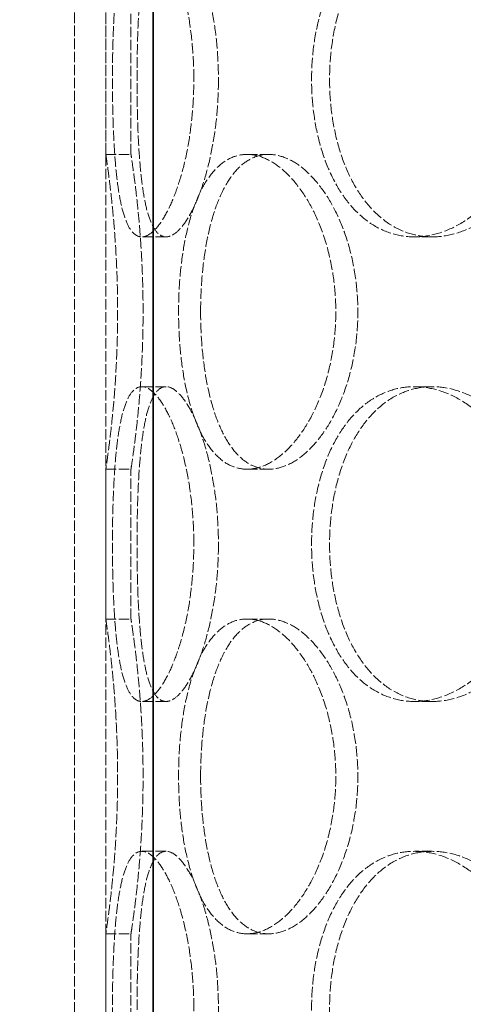
# Model space of a CAD drawing. Units: millimetres. Extents: x -20 to 6921, y -26076 to 3215.
# Drawn here: x 1194 to 1264, y -23410 to -23254 of the extents above; entities that cross this region are included whole.
import ezdxf

# ---------------------------------------------------------------- set-up
doc = ezdxf.new("R2010")
doc.units = ezdxf.units.MM
doc.header["$LTSCALE"] = 10
doc.linetypes.add('DASHED', pattern=[0.2068, 0.1655, -0.0413])
doc.layers.add('Dimension (ISO)', color=5, linetype='Continuous', lineweight=9, true_color=0x0000ff)
doc.layers.add('Hidden (ISO)', color=1, linetype='DASHED', lineweight=18, true_color=0xff0000)
doc.layers.add('Visible (ISO)', color=7, linetype='Continuous', lineweight=35)
doc.styles.add('Note Text (ISO)', font='tahoma.ttf')
doc.dimstyles.new('Default (ISO)', dxfattribs={"dimscale": 10, "dimtxt": 3.5, "dimasz": 2.5, "dimexe": 3.175, "dimexo": 0, "dimgap": 0.762, "dimtad": 1, "dimdec": 1, "dimrnd": 1e-08, "dimtxsty": 'Note Text (ISO)', "dimcen": 0.09, "dimdle": 10, "dimclrd": 256, "dimclre": 256, "dimclrt": 256, "dimadec": 1, "dimazin": 2, "dimtfac": 1.001486, "dimtmove": 0, "dimatfit": 3, "dimfxl": 1, "dimtolj": 1, "dimtzin": 0, "dimlwd": -1, "dimlwe": -1, "dimarcsym": 0})

# ---------------------------------------------------------------- blocks, each defined once
blk = doc.blocks.new('*D256')
at = {"layer": 'Defpoints', "color": 0, "transparency": 16777216}
for p in [(1155.71, -22684.38), (1025.35, -24452.38), (1214.71, -24452.38)]:
    blk.add_point(p, dxfattribs=at)
at = {"layer": 'Dimension (ISO)', "transparency": 16777216}
for p, q in [((1155.71, -22684.38), (993.6, -22684.38)), ((1025.35, -22709.38), (1025.35, -24427.38))]:
    blk.add_line(p, q, dxfattribs=at)
for points in [[(1021.19, -22709.38), (1029.52, -22709.38), (1025.35, -22684.38)], [(1021.19, -24427.38), (1029.52, -24427.38), (1025.35, -24452.38)]]:
    blk.add_solid(points, dxfattribs=at)
at = {"layer": 'Dimension (ISO)', "transparency": 16777216, "insert": (981.14, -23617.41), "char_height": 35, "attachment_point": 1, "rotation": 90, "style": 'Note Text (ISO)'}
blk.add_mtext('\\A1;1768', dxfattribs=at)

msp = doc.modelspace()

# ---------------------------------------------------------------- linework, layer by layer
at = {"layer": 'Hidden (ISO)'}
for p, q in [((1202.215, -23566.379), (1202.215, -22966.379)), ((1207.215, -23566.379), (1207.215, -22966.379)), ((1207.215, -23274.979), (1207.215, -23251.179)), ((1211.215, -23274.979), (1211.215, -23251.179)), ((1207.215, -23274.979), (1211.215, -23274.979)), ((1229.655, -23274.979), (1233.12, -23274.979)), ((1216.786, -23288.079), (1212.922, -23288.079)), ((1259.103, -23288.079), (1256.274, -23288.079)), ((1216.786, -23311.879), (1212.922, -23311.879)), ((1259.103, -23311.879), (1256.274, -23311.879)), ((1207.215, -23324.979), (1211.215, -23324.979)), ((1207.215, -23348.779), (1207.215, -23324.979)), ((1211.215, -23348.779), (1211.215, -23324.979)), ((1229.655, -23324.979), (1233.12, -23324.979)), ((1207.215, -23348.779), (1211.215, -23348.779)), ((1229.655, -23348.779), (1233.12, -23348.779)), ((1216.786, -23361.879), (1212.922, -23361.879)), ((1259.103, -23361.879), (1256.274, -23361.879)), ((1216.786, -23385.679), (1212.922, -23385.679)), ((1259.103, -23385.679), (1256.274, -23385.679)), ((1207.215, -23398.779), (1211.215, -23398.779)), ((1207.215, -23422.579), (1207.215, -23398.779)), ((1211.215, -23422.579), (1211.215, -23398.779)), ((1229.655, -23398.779), (1233.12, -23398.779))]:
    msp.add_line(p, q, dxfattribs=at)
for points, knots in [([(1221.205, -23263.079), (1221.205, -23264.651), (1221.144, -23266.276), (1220.889, -23269.507), (1220.696, -23271.113), (1220.194, -23274.192), (1219.885, -23275.668), (1219.189, -23278.396), (1218.802, -23279.648), (1218.001, -23281.865), (1217.559, -23282.906), (1216.633, -23284.741), (1216.148, -23285.535), (1215.181, -23286.812), (1214.698, -23287.295), (1213.772, -23287.929), (1213.329, -23288.079), (1212.515, -23288.079), (1212.117, -23287.929), (1211.37, -23287.295), (1211.022, -23286.812), (1210.396, -23285.535), (1210.116, -23284.741), (1209.63, -23282.906), (1209.424, -23281.865), (1209.077, -23279.648), (1208.926, -23278.396), (1208.672, -23275.668), (1208.57, -23274.192), (1208.411, -23271.113), (1208.354, -23269.507), (1208.281, -23266.276), (1208.264, -23264.651), (1208.264, -23261.507), (1208.281, -23259.882), (1208.354, -23256.651), (1208.411, -23255.045), (1208.57, -23251.966), (1208.672, -23250.491), (1208.926, -23247.762), (1209.077, -23246.51), (1209.424, -23244.293), (1209.63, -23243.252), (1210.116, -23241.417), (1210.396, -23240.623), (1211.022, -23239.347), (1211.37, -23238.864), (1212.117, -23238.23), (1212.515, -23238.079), (1213.329, -23238.079), (1213.772, -23238.23), (1214.698, -23238.864), (1215.181, -23239.347), (1216.148, -23240.623), (1216.633, -23241.417), (1217.559, -23243.252), (1218.001, -23244.293), (1218.802, -23246.51), (1219.189, -23247.762), (1219.885, -23250.491), (1220.194, -23251.966), (1220.696, -23255.045), (1220.889, -23256.651), (1221.144, -23259.882), (1221.205, -23261.507), (1221.205, -23263.079)], [0, 0, 0, 0, 0.4716201, 0.4716201, 0.9432402, 0.9432402, 1.4148603, 1.4148603, 1.8864804, 1.8864804, 2.3580924, 2.3580924, 2.8297045, 2.8297045, 3.3013165, 3.3013165, 3.7729286, 3.7729286, 4.2445406, 4.2445406, 4.7161526, 4.7161526, 5.1877647, 5.1877647, 5.6593767, 5.6593767, 6.1309968, 6.1309968, 6.6026169, 6.6026169, 7.074237, 7.074237, 7.5458571, 7.5458571, 8.0174772, 8.0174772, 8.4890973, 8.4890973, 8.9607174, 8.9607174, 9.4323375, 9.4323375, 9.9039495, 9.9039495, 10.3755616, 10.3755616, 10.8471736, 10.8471736, 11.3187857, 11.3187857, 11.7903977, 11.7903977, 12.2620097, 12.2620097, 12.7336218, 12.7336218, 13.2052338, 13.2052338, 13.6768539, 13.6768539, 14.148474, 14.148474, 14.6200941, 14.6200941, 15.0917142, 15.0917142, 15.0917142, 15.0917142]), ([(1225.113, -23263.079), (1225.113, -23261.507), (1225.052, -23259.882), (1224.795, -23256.651), (1224.6, -23255.045), (1224.093, -23251.966), (1223.782, -23250.49), (1223.08, -23247.762), (1222.69, -23246.51), (1221.884, -23244.293), (1221.439, -23243.253), (1220.507, -23241.418), (1220.02, -23240.623), (1219.049, -23239.347), (1218.564, -23238.864), (1217.636, -23238.23), (1217.193, -23238.079), (1216.379, -23238.079), (1215.981, -23238.23), (1215.236, -23238.864), (1214.89, -23239.347), (1214.268, -23240.623), (1213.991, -23241.418), (1213.511, -23243.253), (1213.307, -23244.293), (1212.966, -23246.51), (1212.817, -23247.762), (1212.569, -23250.49), (1212.469, -23251.966), (1212.315, -23255.045), (1212.26, -23256.651), (1212.189, -23259.882), (1212.173, -23261.507), (1212.173, -23264.651), (1212.189, -23266.276), (1212.26, -23269.508), (1212.315, -23271.114), (1212.469, -23274.193), (1212.569, -23275.668), (1212.817, -23278.396), (1212.966, -23279.648), (1213.307, -23281.865), (1213.511, -23282.906), (1213.991, -23284.741), (1214.268, -23285.535), (1214.89, -23286.812), (1215.236, -23287.295), (1215.981, -23287.928), (1216.379, -23288.079), (1217.193, -23288.079), (1217.636, -23287.928), (1218.564, -23287.295), (1219.049, -23286.812), (1220.02, -23285.535), (1220.507, -23284.741), (1221.439, -23282.906), (1221.884, -23281.865), (1222.69, -23279.648), (1223.08, -23278.396), (1223.782, -23275.668), (1224.093, -23274.193), (1224.6, -23271.114), (1224.795, -23269.508), (1225.052, -23266.276), (1225.113, -23264.651), (1225.113, -23263.079)], [0, 0, 0, 0, 0.4716585, 0.4716585, 0.9433169, 0.9433169, 1.4149754, 1.4149754, 1.8866339, 1.8866339, 2.3582835, 2.3582835, 2.829933, 2.829933, 3.3015826, 3.3015826, 3.7732322, 3.7732322, 4.2448818, 4.2448818, 4.7165314, 4.7165314, 5.188181, 5.188181, 5.6598305, 5.6598305, 6.131489, 6.131489, 6.6031475, 6.6031475, 7.074806, 7.074806, 7.5464644, 7.5464644, 8.0181229, 8.0181229, 8.4897814, 8.4897814, 8.9614398, 8.9614398, 9.4330983, 9.4330983, 9.9047479, 9.9047479, 10.3763975, 10.3763975, 10.848047, 10.848047, 11.3196966, 11.3196966, 11.7913462, 11.7913462, 12.2629958, 12.2629958, 12.7346454, 12.7346454, 13.206295, 13.206295, 13.6779534, 13.6779534, 14.1496119, 14.1496119, 14.6212704, 14.6212704, 15.0929288, 15.0929288, 15.0929288, 15.0929288]), ([(1275.279, -23263.079), (1275.279, -23264.651), (1275.156, -23266.276), (1274.641, -23269.507), (1274.25, -23271.113), (1273.222, -23274.192), (1272.584, -23275.668), (1271.125, -23278.396), (1270.303, -23279.648), (1268.569, -23281.865), (1267.597, -23282.906), (1265.507, -23284.741), (1264.388, -23285.535), (1262.087, -23286.812), (1260.901, -23287.295), (1258.551, -23287.929), (1257.386, -23288.079), (1255.163, -23288.079), (1254.03, -23287.929), (1251.811, -23287.295), (1250.725, -23286.812), (1248.672, -23285.535), (1247.704, -23284.741), (1245.936, -23282.906), (1245.136, -23281.865), (1243.735, -23279.648), (1243.086, -23278.396), (1241.95, -23275.668), (1241.464, -23274.192), (1240.687, -23271.113), (1240.395, -23269.507), (1240.014, -23266.276), (1239.923, -23264.651), (1239.923, -23261.507), (1240.014, -23259.882), (1240.395, -23256.651), (1240.687, -23255.045), (1241.464, -23251.966), (1241.95, -23250.491), (1243.086, -23247.762), (1243.735, -23246.51), (1245.136, -23244.293), (1245.936, -23243.252), (1247.704, -23241.417), (1248.672, -23240.623), (1250.725, -23239.347), (1251.811, -23238.864), (1254.03, -23238.23), (1255.163, -23238.079), (1257.386, -23238.079), (1258.551, -23238.23), (1260.901, -23238.864), (1262.087, -23239.347), (1264.388, -23240.623), (1265.507, -23241.417), (1267.597, -23243.252), (1268.569, -23244.293), (1270.303, -23246.51), (1271.125, -23247.762), (1272.584, -23250.491), (1273.222, -23251.966), (1274.25, -23255.045), (1274.641, -23256.651), (1275.156, -23259.882), (1275.279, -23261.507), (1275.279, -23263.079)], [0, 0, 0, 0, 0.4716201, 0.4716201, 0.9432402, 0.9432402, 1.4148603, 1.4148603, 1.8864804, 1.8864804, 2.3580924, 2.3580924, 2.8297045, 2.8297045, 3.3013165, 3.3013165, 3.7729286, 3.7729286, 4.2445406, 4.2445406, 4.7161526, 4.7161526, 5.1877647, 5.1877647, 5.6593767, 5.6593767, 6.1309968, 6.1309968, 6.6026169, 6.6026169, 7.074237, 7.074237, 7.5458571, 7.5458571, 8.0174772, 8.0174772, 8.4890973, 8.4890973, 8.9607174, 8.9607174, 9.4323375, 9.4323375, 9.9039495, 9.9039495, 10.3755616, 10.3755616, 10.8471736, 10.8471736, 11.3187857, 11.3187857, 11.7903977, 11.7903977, 12.2620097, 12.2620097, 12.7336218, 12.7336218, 13.2052338, 13.2052338, 13.6768539, 13.6768539, 14.148474, 14.148474, 14.6200941, 14.6200941, 15.0917142, 15.0917142, 15.0917142, 15.0917142]), ([(1278.14, -23263.079), (1278.14, -23261.507), (1278.017, -23259.882), (1277.5, -23256.651), (1277.108, -23255.045), (1276.076, -23251.966), (1275.437, -23250.49), (1273.974, -23247.762), (1273.15, -23246.51), (1271.412, -23244.293), (1270.438, -23243.253), (1268.344, -23241.418), (1267.223, -23240.623), (1264.919, -23239.347), (1263.732, -23238.864), (1261.38, -23238.23), (1260.214, -23238.079), (1257.991, -23238.079), (1256.858, -23238.23), (1254.641, -23238.864), (1253.556, -23239.347), (1251.507, -23240.623), (1250.54, -23241.418), (1248.777, -23243.253), (1247.979, -23244.293), (1246.582, -23246.51), (1245.935, -23247.762), (1244.803, -23250.49), (1244.319, -23251.966), (1243.545, -23255.045), (1243.255, -23256.651), (1242.875, -23259.882), (1242.785, -23261.507), (1242.785, -23264.651), (1242.875, -23266.276), (1243.255, -23269.508), (1243.545, -23271.114), (1244.319, -23274.193), (1244.803, -23275.668), (1245.935, -23278.396), (1246.582, -23279.648), (1247.979, -23281.865), (1248.777, -23282.906), (1250.54, -23284.741), (1251.507, -23285.535), (1253.556, -23286.812), (1254.641, -23287.295), (1256.858, -23287.928), (1257.991, -23288.079), (1260.214, -23288.079), (1261.38, -23287.928), (1263.732, -23287.295), (1264.919, -23286.812), (1267.223, -23285.535), (1268.344, -23284.741), (1270.438, -23282.906), (1271.412, -23281.865), (1273.15, -23279.648), (1273.974, -23278.396), (1275.437, -23275.668), (1276.076, -23274.193), (1277.108, -23271.114), (1277.5, -23269.508), (1278.017, -23266.276), (1278.14, -23264.651), (1278.14, -23263.079)], [0, 0, 0, 0, 0.4716585, 0.4716585, 0.9433169, 0.9433169, 1.4149754, 1.4149754, 1.8866339, 1.8866339, 2.3582835, 2.3582835, 2.829933, 2.829933, 3.3015826, 3.3015826, 3.7732322, 3.7732322, 4.2448818, 4.2448818, 4.7165314, 4.7165314, 5.188181, 5.188181, 5.6598305, 5.6598305, 6.131489, 6.131489, 6.6031475, 6.6031475, 7.074806, 7.074806, 7.5464644, 7.5464644, 8.0181229, 8.0181229, 8.4897814, 8.4897814, 8.9614398, 8.9614398, 9.4330983, 9.4330983, 9.9047479, 9.9047479, 10.3763975, 10.3763975, 10.848047, 10.848047, 11.3196966, 11.3196966, 11.7913462, 11.7913462, 12.2629958, 12.2629958, 12.7346454, 12.7346454, 13.206295, 13.206295, 13.6779534, 13.6779534, 14.1496119, 14.1496119, 14.6212704, 14.6212704, 15.0929288, 15.0929288, 15.0929288, 15.0929288]), ([(1207.215, -23274.979), (1207.215, -23274.979), (1207.237, -23275.13), (1207.33, -23275.764), (1207.4, -23276.247), (1207.577, -23277.523), (1207.683, -23278.317), (1207.911, -23280.152), (1208.033, -23281.193), (1208.268, -23283.41), (1208.39, -23284.662), (1208.619, -23287.391), (1208.726, -23288.866), (1208.903, -23291.945), (1208.974, -23293.551), (1209.068, -23296.782), (1209.091, -23298.407), (1209.091, -23301.551), (1209.068, -23303.176), (1208.974, -23306.407), (1208.903, -23308.013), (1208.726, -23311.092), (1208.619, -23312.568), (1208.39, -23315.296), (1208.268, -23316.548), (1208.033, -23318.765), (1207.911, -23319.806), (1207.683, -23321.641), (1207.577, -23322.435), (1207.4, -23323.712), (1207.33, -23324.195), (1207.237, -23324.829), (1207.215, -23324.979), (1207.215, -23324.979)], [3.7729286, 3.7729286, 3.7729286, 3.7729286, 4.2445406, 4.2445406, 4.7161526, 4.7161526, 5.1877647, 5.1877647, 5.6593767, 5.6593767, 6.1309968, 6.1309968, 6.6026169, 6.6026169, 7.074237, 7.074237, 7.5458571, 7.5458571, 8.0174772, 8.0174772, 8.4890973, 8.4890973, 8.9607174, 8.9607174, 9.4323375, 9.4323375, 9.9039495, 9.9039495, 10.3755616, 10.3755616, 10.8471736, 10.8471736, 11.3187857, 11.3187857, 11.3187857, 11.3187857]), ([(1211.215, -23324.979), (1211.215, -23324.979), (1211.238, -23324.828), (1211.333, -23324.195), (1211.405, -23323.712), (1211.586, -23322.435), (1211.694, -23321.641), (1211.928, -23319.806), (1212.053, -23318.765), (1212.294, -23316.548), (1212.419, -23315.296), (1212.653, -23312.568), (1212.763, -23311.093), (1212.945, -23308.014), (1213.018, -23306.408), (1213.114, -23303.176), (1213.137, -23301.551), (1213.137, -23298.407), (1213.114, -23296.782), (1213.018, -23293.551), (1212.945, -23291.945), (1212.763, -23288.866), (1212.653, -23287.39), (1212.419, -23284.662), (1212.294, -23283.41), (1212.053, -23281.193), (1211.928, -23280.153), (1211.694, -23278.318), (1211.586, -23277.523), (1211.405, -23276.247), (1211.333, -23275.764), (1211.238, -23275.13), (1211.215, -23274.979), (1211.215, -23274.979)], [3.7732322, 3.7732322, 3.7732322, 3.7732322, 4.2448818, 4.2448818, 4.7165314, 4.7165314, 5.188181, 5.188181, 5.6598305, 5.6598305, 6.131489, 6.131489, 6.6031475, 6.6031475, 7.074806, 7.074806, 7.5464644, 7.5464644, 8.0181229, 8.0181229, 8.4897814, 8.4897814, 8.9614398, 8.9614398, 9.4330983, 9.4330983, 9.9047479, 9.9047479, 10.3763975, 10.3763975, 10.848047, 10.848047, 11.3196966, 11.3196966, 11.3196966, 11.3196966]), ([(1229.655, -23324.979), (1228.869, -23324.979), (1228.077, -23324.829), (1226.542, -23324.195), (1225.799, -23323.712), (1224.412, -23322.435), (1223.767, -23321.641), (1222.6, -23319.806), (1222.079, -23318.765), (1221.174, -23316.548), (1220.76, -23315.296), (1220.041, -23312.568), (1219.736, -23311.092), (1219.252, -23308.013), (1219.071, -23306.407), (1218.836, -23303.176), (1218.78, -23301.551), (1218.78, -23299.979), (1218.78, -23298.407), (1218.836, -23296.782), (1219.071, -23293.551), (1219.252, -23291.945), (1219.736, -23288.866), (1220.041, -23287.391), (1220.76, -23284.662), (1221.174, -23283.41), (1222.079, -23281.193), (1222.6, -23280.152), (1223.767, -23278.317), (1224.412, -23277.523), (1225.799, -23276.247), (1226.542, -23275.764), (1228.077, -23275.13), (1228.869, -23274.979), (1229.655, -23274.979)], [11.3187857, 11.3187857, 11.3187857, 11.3187857, 11.7903977, 11.7903977, 12.2620097, 12.2620097, 12.7336218, 12.7336218, 13.2052338, 13.2052338, 13.6768539, 13.6768539, 14.148474, 14.148474, 14.6200941, 14.6200941, 15.0917142, 15.0917142, 15.0917142, 15.5633343, 15.5633343, 16.0349544, 16.0349544, 16.5065745, 16.5065745, 16.9781946, 16.9781946, 17.4498067, 17.4498067, 17.9214187, 17.9214187, 18.3930307, 18.3930307, 18.8646428, 18.8646428, 18.8646428, 18.8646428]), ([(1222.285, -23299.979), (1222.285, -23301.551), (1222.34, -23303.176), (1222.573, -23306.408), (1222.752, -23308.014), (1223.232, -23311.093), (1223.535, -23312.568), (1224.249, -23315.296), (1224.661, -23316.548), (1225.561, -23318.765), (1226.079, -23319.806), (1227.241, -23321.641), (1227.884, -23322.435), (1229.267, -23323.712), (1230.008, -23324.195), (1231.541, -23324.828), (1232.334, -23324.979), (1233.906, -23324.979), (1234.738, -23324.828), (1236.436, -23324.195), (1237.302, -23323.712), (1238.997, -23322.435), (1239.829, -23321.641), (1241.396, -23319.806), (1242.13, -23318.765), (1243.447, -23316.548), (1244.076, -23315.296), (1245.196, -23312.568), (1245.688, -23311.093), (1246.484, -23308.014), (1246.789, -23306.408), (1247.189, -23303.176), (1247.285, -23301.551), (1247.285, -23298.407), (1247.189, -23296.782), (1246.789, -23293.551), (1246.484, -23291.945), (1245.688, -23288.866), (1245.196, -23287.39), (1244.076, -23284.662), (1243.447, -23283.41), (1242.13, -23281.193), (1241.396, -23280.153), (1239.829, -23278.318), (1238.997, -23277.523), (1237.302, -23276.247), (1236.436, -23275.764), (1234.738, -23275.13), (1233.906, -23274.979), (1232.334, -23274.979), (1231.541, -23275.13), (1230.008, -23275.764), (1229.267, -23276.247), (1227.884, -23277.523), (1227.241, -23278.318), (1226.079, -23280.153), (1225.561, -23281.193), (1224.661, -23283.41), (1224.249, -23284.662), (1223.535, -23287.39), (1223.232, -23288.866), (1222.752, -23291.945), (1222.573, -23293.551), (1222.34, -23296.782), (1222.285, -23298.407), (1222.285, -23299.979)], [0, 0, 0, 0, 0.4716585, 0.4716585, 0.9433169, 0.9433169, 1.4149754, 1.4149754, 1.8866339, 1.8866339, 2.3582835, 2.3582835, 2.829933, 2.829933, 3.3015826, 3.3015826, 3.7732322, 3.7732322, 4.2448818, 4.2448818, 4.7165314, 4.7165314, 5.188181, 5.188181, 5.6598305, 5.6598305, 6.131489, 6.131489, 6.6031475, 6.6031475, 7.074806, 7.074806, 7.5464644, 7.5464644, 8.0181229, 8.0181229, 8.4897814, 8.4897814, 8.9614398, 8.9614398, 9.4330983, 9.4330983, 9.9047479, 9.9047479, 10.3763975, 10.3763975, 10.848047, 10.848047, 11.3196966, 11.3196966, 11.7913462, 11.7913462, 12.2629958, 12.2629958, 12.7346454, 12.7346454, 13.206295, 13.206295, 13.6779534, 13.6779534, 14.1496119, 14.1496119, 14.6212704, 14.6212704, 15.0929288, 15.0929288, 15.0929288, 15.0929288]), ([(1229.655, -23274.979), (1230.442, -23274.979), (1231.274, -23275.13), (1232.97, -23275.764), (1233.833, -23276.247), (1235.526, -23277.523), (1236.355, -23278.317), (1237.917, -23280.152), (1238.648, -23281.193), (1239.961, -23283.41), (1240.586, -23284.662), (1241.702, -23287.391), (1242.192, -23288.866), (1242.984, -23291.945), (1243.287, -23293.551), (1243.685, -23296.782), (1243.78, -23298.407), (1243.78, -23301.551), (1243.685, -23303.176), (1243.287, -23306.407), (1242.984, -23308.013), (1242.192, -23311.092), (1241.702, -23312.568), (1240.586, -23315.296), (1239.961, -23316.548), (1238.648, -23318.765), (1237.917, -23319.806), (1236.355, -23321.641), (1235.526, -23322.435), (1233.833, -23323.712), (1232.97, -23324.195), (1231.274, -23324.829), (1230.442, -23324.979), (1229.655, -23324.979)], [3.7729286, 3.7729286, 3.7729286, 3.7729286, 4.2445406, 4.2445406, 4.7161526, 4.7161526, 5.1877647, 5.1877647, 5.6593767, 5.6593767, 6.1309968, 6.1309968, 6.6026169, 6.6026169, 7.074237, 7.074237, 7.5458571, 7.5458571, 8.0174772, 8.0174772, 8.4890973, 8.4890973, 8.9607174, 8.9607174, 9.4323375, 9.4323375, 9.9039495, 9.9039495, 10.3755616, 10.3755616, 10.8471736, 10.8471736, 11.3187857, 11.3187857, 11.3187857, 11.3187857]), ([(1221.205, -23336.879), (1221.205, -23338.451), (1221.144, -23340.076), (1220.889, -23343.307), (1220.696, -23344.913), (1220.194, -23347.992), (1219.885, -23349.468), (1219.189, -23352.196), (1218.802, -23353.448), (1218.001, -23355.665), (1217.559, -23356.706), (1216.633, -23358.541), (1216.148, -23359.335), (1215.181, -23360.612), (1214.698, -23361.095), (1213.772, -23361.729), (1213.329, -23361.879), (1212.515, -23361.879), (1212.117, -23361.729), (1211.37, -23361.095), (1211.022, -23360.612), (1210.396, -23359.335), (1210.116, -23358.541), (1209.63, -23356.706), (1209.424, -23355.665), (1209.077, -23353.448), (1208.926, -23352.196), (1208.672, -23349.468), (1208.57, -23347.992), (1208.411, -23344.913), (1208.354, -23343.307), (1208.281, -23340.076), (1208.264, -23338.451), (1208.264, -23335.307), (1208.281, -23333.682), (1208.354, -23330.451), (1208.411, -23328.845), (1208.57, -23325.766), (1208.672, -23324.291), (1208.926, -23321.562), (1209.077, -23320.31), (1209.424, -23318.093), (1209.63, -23317.052), (1210.116, -23315.217), (1210.396, -23314.423), (1211.022, -23313.147), (1211.37, -23312.664), (1212.117, -23312.03), (1212.515, -23311.879), (1213.329, -23311.879), (1213.772, -23312.03), (1214.698, -23312.664), (1215.181, -23313.147), (1216.148, -23314.423), (1216.633, -23315.217), (1217.559, -23317.052), (1218.001, -23318.093), (1218.802, -23320.31), (1219.189, -23321.562), (1219.885, -23324.291), (1220.194, -23325.766), (1220.696, -23328.845), (1220.889, -23330.451), (1221.144, -23333.682), (1221.205, -23335.307), (1221.205, -23336.879)], [0, 0, 0, 0, 0.4716201, 0.4716201, 0.9432402, 0.9432402, 1.4148603, 1.4148603, 1.8864804, 1.8864804, 2.3580924, 2.3580924, 2.8297045, 2.8297045, 3.3013165, 3.3013165, 3.7729286, 3.7729286, 4.2445406, 4.2445406, 4.7161526, 4.7161526, 5.1877647, 5.1877647, 5.6593767, 5.6593767, 6.1309968, 6.1309968, 6.6026169, 6.6026169, 7.074237, 7.074237, 7.5458571, 7.5458571, 8.0174772, 8.0174772, 8.4890973, 8.4890973, 8.9607174, 8.9607174, 9.4323375, 9.4323375, 9.9039495, 9.9039495, 10.3755616, 10.3755616, 10.8471736, 10.8471736, 11.3187857, 11.3187857, 11.7903977, 11.7903977, 12.2620097, 12.2620097, 12.7336218, 12.7336218, 13.2052338, 13.2052338, 13.6768539, 13.6768539, 14.148474, 14.148474, 14.6200941, 14.6200941, 15.0917142, 15.0917142, 15.0917142, 15.0917142]), ([(1225.113, -23336.879), (1225.113, -23335.307), (1225.052, -23333.682), (1224.795, -23330.451), (1224.6, -23328.845), (1224.093, -23325.766), (1223.782, -23324.29), (1223.08, -23321.562), (1222.69, -23320.31), (1221.884, -23318.093), (1221.439, -23317.053), (1220.507, -23315.218), (1220.02, -23314.423), (1219.049, -23313.147), (1218.564, -23312.664), (1217.636, -23312.03), (1217.193, -23311.879), (1216.379, -23311.879), (1215.981, -23312.03), (1215.236, -23312.664), (1214.89, -23313.147), (1214.268, -23314.423), (1213.991, -23315.218), (1213.511, -23317.053), (1213.307, -23318.093), (1212.966, -23320.31), (1212.817, -23321.562), (1212.569, -23324.29), (1212.469, -23325.766), (1212.315, -23328.845), (1212.26, -23330.451), (1212.189, -23333.682), (1212.173, -23335.307), (1212.173, -23338.451), (1212.189, -23340.076), (1212.26, -23343.308), (1212.315, -23344.914), (1212.469, -23347.993), (1212.569, -23349.468), (1212.817, -23352.196), (1212.966, -23353.448), (1213.307, -23355.665), (1213.511, -23356.706), (1213.991, -23358.541), (1214.268, -23359.335), (1214.89, -23360.612), (1215.236, -23361.095), (1215.981, -23361.728), (1216.379, -23361.879), (1217.193, -23361.879), (1217.636, -23361.728), (1218.564, -23361.095), (1219.049, -23360.612), (1220.02, -23359.335), (1220.507, -23358.541), (1221.439, -23356.706), (1221.884, -23355.665), (1222.69, -23353.448), (1223.08, -23352.196), (1223.782, -23349.468), (1224.093, -23347.993), (1224.6, -23344.914), (1224.795, -23343.308), (1225.052, -23340.076), (1225.113, -23338.451), (1225.113, -23336.879)], [0, 0, 0, 0, 0.4716585, 0.4716585, 0.9433169, 0.9433169, 1.4149754, 1.4149754, 1.8866339, 1.8866339, 2.3582835, 2.3582835, 2.829933, 2.829933, 3.3015826, 3.3015826, 3.7732322, 3.7732322, 4.2448818, 4.2448818, 4.7165314, 4.7165314, 5.188181, 5.188181, 5.6598305, 5.6598305, 6.131489, 6.131489, 6.6031475, 6.6031475, 7.074806, 7.074806, 7.5464644, 7.5464644, 8.0181229, 8.0181229, 8.4897814, 8.4897814, 8.9614398, 8.9614398, 9.4330983, 9.4330983, 9.9047479, 9.9047479, 10.3763975, 10.3763975, 10.848047, 10.848047, 11.3196966, 11.3196966, 11.7913462, 11.7913462, 12.2629958, 12.2629958, 12.7346454, 12.7346454, 13.206295, 13.206295, 13.6779534, 13.6779534, 14.1496119, 14.1496119, 14.6212704, 14.6212704, 15.0929288, 15.0929288, 15.0929288, 15.0929288]), ([(1275.279, -23336.879), (1275.279, -23338.451), (1275.156, -23340.076), (1274.641, -23343.307), (1274.25, -23344.913), (1273.222, -23347.992), (1272.584, -23349.468), (1271.125, -23352.196), (1270.303, -23353.448), (1268.569, -23355.665), (1267.597, -23356.706), (1265.507, -23358.541), (1264.388, -23359.335), (1262.087, -23360.612), (1260.901, -23361.095), (1258.551, -23361.729), (1257.386, -23361.879), (1255.163, -23361.879), (1254.03, -23361.729), (1251.811, -23361.095), (1250.725, -23360.612), (1248.672, -23359.335), (1247.704, -23358.541), (1245.936, -23356.706), (1245.136, -23355.665), (1243.735, -23353.448), (1243.086, -23352.196), (1241.95, -23349.468), (1241.464, -23347.992), (1240.687, -23344.913), (1240.395, -23343.307), (1240.014, -23340.076), (1239.923, -23338.451), (1239.923, -23335.307), (1240.014, -23333.682), (1240.395, -23330.451), (1240.687, -23328.845), (1241.464, -23325.766), (1241.95, -23324.291), (1243.086, -23321.562), (1243.735, -23320.31), (1245.136, -23318.093), (1245.936, -23317.052), (1247.704, -23315.217), (1248.672, -23314.423), (1250.725, -23313.147), (1251.811, -23312.664), (1254.03, -23312.03), (1255.163, -23311.879), (1257.386, -23311.879), (1258.551, -23312.03), (1260.901, -23312.664), (1262.087, -23313.147), (1264.388, -23314.423), (1265.507, -23315.217), (1267.597, -23317.052), (1268.569, -23318.093), (1270.303, -23320.31), (1271.125, -23321.562), (1272.584, -23324.291), (1273.222, -23325.766), (1274.25, -23328.845), (1274.641, -23330.451), (1275.156, -23333.682), (1275.279, -23335.307), (1275.279, -23336.879)], [0, 0, 0, 0, 0.4716201, 0.4716201, 0.9432402, 0.9432402, 1.4148603, 1.4148603, 1.8864804, 1.8864804, 2.3580924, 2.3580924, 2.8297045, 2.8297045, 3.3013165, 3.3013165, 3.7729286, 3.7729286, 4.2445406, 4.2445406, 4.7161526, 4.7161526, 5.1877647, 5.1877647, 5.6593767, 5.6593767, 6.1309968, 6.1309968, 6.6026169, 6.6026169, 7.074237, 7.074237, 7.5458571, 7.5458571, 8.0174772, 8.0174772, 8.4890973, 8.4890973, 8.9607174, 8.9607174, 9.4323375, 9.4323375, 9.9039495, 9.9039495, 10.3755616, 10.3755616, 10.8471736, 10.8471736, 11.3187857, 11.3187857, 11.7903977, 11.7903977, 12.2620097, 12.2620097, 12.7336218, 12.7336218, 13.2052338, 13.2052338, 13.6768539, 13.6768539, 14.148474, 14.148474, 14.6200941, 14.6200941, 15.0917142, 15.0917142, 15.0917142, 15.0917142]), ([(1278.14, -23336.879), (1278.14, -23335.307), (1278.017, -23333.682), (1277.5, -23330.451), (1277.108, -23328.845), (1276.076, -23325.766), (1275.437, -23324.29), (1273.974, -23321.562), (1273.15, -23320.31), (1271.412, -23318.093), (1270.438, -23317.053), (1268.344, -23315.218), (1267.223, -23314.423), (1264.919, -23313.147), (1263.732, -23312.664), (1261.38, -23312.03), (1260.214, -23311.879), (1257.991, -23311.879), (1256.858, -23312.03), (1254.641, -23312.664), (1253.556, -23313.147), (1251.507, -23314.423), (1250.54, -23315.218), (1248.777, -23317.053), (1247.979, -23318.093), (1246.582, -23320.31), (1245.935, -23321.562), (1244.803, -23324.29), (1244.319, -23325.766), (1243.545, -23328.845), (1243.255, -23330.451), (1242.875, -23333.682), (1242.785, -23335.307), (1242.785, -23338.451), (1242.875, -23340.076), (1243.255, -23343.308), (1243.545, -23344.914), (1244.319, -23347.993), (1244.803, -23349.468), (1245.935, -23352.196), (1246.582, -23353.448), (1247.979, -23355.665), (1248.777, -23356.706), (1250.54, -23358.541), (1251.507, -23359.335), (1253.556, -23360.612), (1254.641, -23361.095), (1256.858, -23361.728), (1257.991, -23361.879), (1260.214, -23361.879), (1261.38, -23361.728), (1263.732, -23361.095), (1264.919, -23360.612), (1267.223, -23359.335), (1268.344, -23358.541), (1270.438, -23356.706), (1271.412, -23355.665), (1273.15, -23353.448), (1273.974, -23352.196), (1275.437, -23349.468), (1276.076, -23347.993), (1277.108, -23344.914), (1277.5, -23343.308), (1278.017, -23340.076), (1278.14, -23338.451), (1278.14, -23336.879)], [0, 0, 0, 0, 0.4716585, 0.4716585, 0.9433169, 0.9433169, 1.4149754, 1.4149754, 1.8866339, 1.8866339, 2.3582835, 2.3582835, 2.829933, 2.829933, 3.3015826, 3.3015826, 3.7732322, 3.7732322, 4.2448818, 4.2448818, 4.7165314, 4.7165314, 5.188181, 5.188181, 5.6598305, 5.6598305, 6.131489, 6.131489, 6.6031475, 6.6031475, 7.074806, 7.074806, 7.5464644, 7.5464644, 8.0181229, 8.0181229, 8.4897814, 8.4897814, 8.9614398, 8.9614398, 9.4330983, 9.4330983, 9.9047479, 9.9047479, 10.3763975, 10.3763975, 10.848047, 10.848047, 11.3196966, 11.3196966, 11.7913462, 11.7913462, 12.2629958, 12.2629958, 12.7346454, 12.7346454, 13.206295, 13.206295, 13.6779534, 13.6779534, 14.1496119, 14.1496119, 14.6212704, 14.6212704, 15.0929288, 15.0929288, 15.0929288, 15.0929288]), ([(1207.215, -23348.779), (1207.215, -23348.779), (1207.237, -23348.93), (1207.33, -23349.564), (1207.4, -23350.047), (1207.577, -23351.323), (1207.683, -23352.117), (1207.911, -23353.952), (1208.033, -23354.993), (1208.268, -23357.21), (1208.39, -23358.462), (1208.619, -23361.191), (1208.726, -23362.666), (1208.903, -23365.745), (1208.974, -23367.351), (1209.068, -23370.582), (1209.091, -23372.207), (1209.091, -23375.351), (1209.068, -23376.976), (1208.974, -23380.207), (1208.903, -23381.813), (1208.726, -23384.892), (1208.619, -23386.368), (1208.39, -23389.096), (1208.268, -23390.348), (1208.033, -23392.565), (1207.911, -23393.606), (1207.683, -23395.441), (1207.577, -23396.235), (1207.4, -23397.512), (1207.33, -23397.995), (1207.237, -23398.629), (1207.215, -23398.779), (1207.215, -23398.779)], [3.7729286, 3.7729286, 3.7729286, 3.7729286, 4.2445406, 4.2445406, 4.7161526, 4.7161526, 5.1877647, 5.1877647, 5.6593767, 5.6593767, 6.1309968, 6.1309968, 6.6026169, 6.6026169, 7.074237, 7.074237, 7.5458571, 7.5458571, 8.0174772, 8.0174772, 8.4890973, 8.4890973, 8.9607174, 8.9607174, 9.4323375, 9.4323375, 9.9039495, 9.9039495, 10.3755616, 10.3755616, 10.8471736, 10.8471736, 11.3187857, 11.3187857, 11.3187857, 11.3187857]), ([(1211.215, -23398.779), (1211.215, -23398.779), (1211.238, -23398.628), (1211.333, -23397.995), (1211.405, -23397.512), (1211.586, -23396.235), (1211.694, -23395.441), (1211.928, -23393.606), (1212.053, -23392.565), (1212.294, -23390.348), (1212.419, -23389.096), (1212.653, -23386.368), (1212.763, -23384.893), (1212.945, -23381.814), (1213.018, -23380.208), (1213.114, -23376.976), (1213.137, -23375.351), (1213.137, -23372.207), (1213.114, -23370.582), (1213.018, -23367.351), (1212.945, -23365.745), (1212.763, -23362.666), (1212.653, -23361.19), (1212.419, -23358.462), (1212.294, -23357.21), (1212.053, -23354.993), (1211.928, -23353.953), (1211.694, -23352.118), (1211.586, -23351.323), (1211.405, -23350.047), (1211.333, -23349.564), (1211.238, -23348.93), (1211.215, -23348.779), (1211.215, -23348.779)], [3.7732322, 3.7732322, 3.7732322, 3.7732322, 4.2448818, 4.2448818, 4.7165314, 4.7165314, 5.188181, 5.188181, 5.6598305, 5.6598305, 6.131489, 6.131489, 6.6031475, 6.6031475, 7.074806, 7.074806, 7.5464644, 7.5464644, 8.0181229, 8.0181229, 8.4897814, 8.4897814, 8.9614398, 8.9614398, 9.4330983, 9.4330983, 9.9047479, 9.9047479, 10.3763975, 10.3763975, 10.848047, 10.848047, 11.3196966, 11.3196966, 11.3196966, 11.3196966]), ([(1229.655, -23398.779), (1228.869, -23398.779), (1228.077, -23398.629), (1226.542, -23397.995), (1225.799, -23397.512), (1224.412, -23396.235), (1223.767, -23395.441), (1222.6, -23393.606), (1222.079, -23392.565), (1221.174, -23390.348), (1220.76, -23389.096), (1220.041, -23386.368), (1219.736, -23384.892), (1219.252, -23381.813), (1219.071, -23380.207), (1218.836, -23376.976), (1218.78, -23375.351), (1218.78, -23373.779), (1218.78, -23372.207), (1218.836, -23370.582), (1219.071, -23367.351), (1219.252, -23365.745), (1219.736, -23362.666), (1220.041, -23361.191), (1220.76, -23358.462), (1221.174, -23357.21), (1222.079, -23354.993), (1222.6, -23353.952), (1223.767, -23352.117), (1224.412, -23351.323), (1225.799, -23350.047), (1226.542, -23349.564), (1228.077, -23348.93), (1228.869, -23348.779), (1229.655, -23348.779)], [11.3187857, 11.3187857, 11.3187857, 11.3187857, 11.7903977, 11.7903977, 12.2620097, 12.2620097, 12.7336218, 12.7336218, 13.2052338, 13.2052338, 13.6768539, 13.6768539, 14.148474, 14.148474, 14.6200941, 14.6200941, 15.0917142, 15.0917142, 15.0917142, 15.5633343, 15.5633343, 16.0349544, 16.0349544, 16.5065745, 16.5065745, 16.9781946, 16.9781946, 17.4498067, 17.4498067, 17.9214187, 17.9214187, 18.3930307, 18.3930307, 18.8646428, 18.8646428, 18.8646428, 18.8646428]), ([(1222.285, -23373.779), (1222.285, -23375.351), (1222.34, -23376.976), (1222.573, -23380.208), (1222.752, -23381.814), (1223.232, -23384.893), (1223.535, -23386.368), (1224.249, -23389.096), (1224.661, -23390.348), (1225.561, -23392.565), (1226.079, -23393.606), (1227.241, -23395.441), (1227.884, -23396.235), (1229.267, -23397.512), (1230.008, -23397.995), (1231.541, -23398.628), (1232.334, -23398.779), (1233.906, -23398.779), (1234.738, -23398.628), (1236.436, -23397.995), (1237.302, -23397.512), (1238.997, -23396.235), (1239.829, -23395.441), (1241.396, -23393.606), (1242.13, -23392.565), (1243.447, -23390.348), (1244.076, -23389.096), (1245.196, -23386.368), (1245.688, -23384.893), (1246.484, -23381.814), (1246.789, -23380.208), (1247.189, -23376.976), (1247.285, -23375.351), (1247.285, -23372.207), (1247.189, -23370.582), (1246.789, -23367.351), (1246.484, -23365.745), (1245.688, -23362.666), (1245.196, -23361.19), (1244.076, -23358.462), (1243.447, -23357.21), (1242.13, -23354.993), (1241.396, -23353.953), (1239.829, -23352.118), (1238.997, -23351.323), (1237.302, -23350.047), (1236.436, -23349.564), (1234.738, -23348.93), (1233.906, -23348.779), (1232.334, -23348.779), (1231.541, -23348.93), (1230.008, -23349.564), (1229.267, -23350.047), (1227.884, -23351.323), (1227.241, -23352.118), (1226.079, -23353.953), (1225.561, -23354.993), (1224.661, -23357.21), (1224.249, -23358.462), (1223.535, -23361.19), (1223.232, -23362.666), (1222.752, -23365.745), (1222.573, -23367.351), (1222.34, -23370.582), (1222.285, -23372.207), (1222.285, -23373.779)], [0, 0, 0, 0, 0.4716585, 0.4716585, 0.9433169, 0.9433169, 1.4149754, 1.4149754, 1.8866339, 1.8866339, 2.3582835, 2.3582835, 2.829933, 2.829933, 3.3015826, 3.3015826, 3.7732322, 3.7732322, 4.2448818, 4.2448818, 4.7165314, 4.7165314, 5.188181, 5.188181, 5.6598305, 5.6598305, 6.131489, 6.131489, 6.6031475, 6.6031475, 7.074806, 7.074806, 7.5464644, 7.5464644, 8.0181229, 8.0181229, 8.4897814, 8.4897814, 8.9614398, 8.9614398, 9.4330983, 9.4330983, 9.9047479, 9.9047479, 10.3763975, 10.3763975, 10.848047, 10.848047, 11.3196966, 11.3196966, 11.7913462, 11.7913462, 12.2629958, 12.2629958, 12.7346454, 12.7346454, 13.206295, 13.206295, 13.6779534, 13.6779534, 14.1496119, 14.1496119, 14.6212704, 14.6212704, 15.0929288, 15.0929288, 15.0929288, 15.0929288]), ([(1229.655, -23348.779), (1230.442, -23348.779), (1231.274, -23348.93), (1232.97, -23349.564), (1233.833, -23350.047), (1235.526, -23351.323), (1236.355, -23352.117), (1237.917, -23353.952), (1238.648, -23354.993), (1239.961, -23357.21), (1240.586, -23358.462), (1241.702, -23361.191), (1242.192, -23362.666), (1242.984, -23365.745), (1243.287, -23367.351), (1243.685, -23370.582), (1243.78, -23372.207), (1243.78, -23375.351), (1243.685, -23376.976), (1243.287, -23380.207), (1242.984, -23381.813), (1242.192, -23384.892), (1241.702, -23386.368), (1240.586, -23389.096), (1239.961, -23390.348), (1238.648, -23392.565), (1237.917, -23393.606), (1236.355, -23395.441), (1235.526, -23396.235), (1233.833, -23397.512), (1232.97, -23397.995), (1231.274, -23398.629), (1230.442, -23398.779), (1229.655, -23398.779)], [3.7729286, 3.7729286, 3.7729286, 3.7729286, 4.2445406, 4.2445406, 4.7161526, 4.7161526, 5.1877647, 5.1877647, 5.6593767, 5.6593767, 6.1309968, 6.1309968, 6.6026169, 6.6026169, 7.074237, 7.074237, 7.5458571, 7.5458571, 8.0174772, 8.0174772, 8.4890973, 8.4890973, 8.9607174, 8.9607174, 9.4323375, 9.4323375, 9.9039495, 9.9039495, 10.3755616, 10.3755616, 10.8471736, 10.8471736, 11.3187857, 11.3187857, 11.3187857, 11.3187857]), ([(1221.205, -23410.679), (1221.205, -23412.251), (1221.144, -23413.876), (1220.889, -23417.107), (1220.696, -23418.713), (1220.194, -23421.792), (1219.885, -23423.268), (1219.189, -23425.996), (1218.802, -23427.248), (1218.001, -23429.465), (1217.559, -23430.506), (1216.633, -23432.341), (1216.148, -23433.135), (1215.181, -23434.412), (1214.698, -23434.895), (1213.772, -23435.529), (1213.329, -23435.679), (1212.515, -23435.679), (1212.117, -23435.529), (1211.37, -23434.895), (1211.022, -23434.412), (1210.396, -23433.135), (1210.116, -23432.341), (1209.63, -23430.506), (1209.424, -23429.465), (1209.077, -23427.248), (1208.926, -23425.996), (1208.672, -23423.268), (1208.57, -23421.792), (1208.411, -23418.713), (1208.354, -23417.107), (1208.281, -23413.876), (1208.264, -23412.251), (1208.264, -23409.107), (1208.281, -23407.482), (1208.354, -23404.251), (1208.411, -23402.645), (1208.57, -23399.566), (1208.672, -23398.091), (1208.926, -23395.362), (1209.077, -23394.11), (1209.424, -23391.893), (1209.63, -23390.852), (1210.116, -23389.017), (1210.396, -23388.223), (1211.022, -23386.947), (1211.37, -23386.464), (1212.117, -23385.83), (1212.515, -23385.679), (1213.329, -23385.679), (1213.772, -23385.83), (1214.698, -23386.464), (1215.181, -23386.947), (1216.148, -23388.223), (1216.633, -23389.017), (1217.559, -23390.852), (1218.001, -23391.893), (1218.802, -23394.11), (1219.189, -23395.362), (1219.885, -23398.091), (1220.194, -23399.566), (1220.696, -23402.645), (1220.889, -23404.251), (1221.144, -23407.482), (1221.205, -23409.107), (1221.205, -23410.679)], [0, 0, 0, 0, 0.4716201, 0.4716201, 0.9432402, 0.9432402, 1.4148603, 1.4148603, 1.8864804, 1.8864804, 2.3580924, 2.3580924, 2.8297045, 2.8297045, 3.3013165, 3.3013165, 3.7729286, 3.7729286, 4.2445406, 4.2445406, 4.7161526, 4.7161526, 5.1877647, 5.1877647, 5.6593767, 5.6593767, 6.1309968, 6.1309968, 6.6026169, 6.6026169, 7.074237, 7.074237, 7.5458571, 7.5458571, 8.0174772, 8.0174772, 8.4890973, 8.4890973, 8.9607174, 8.9607174, 9.4323375, 9.4323375, 9.9039495, 9.9039495, 10.3755616, 10.3755616, 10.8471736, 10.8471736, 11.3187857, 11.3187857, 11.7903977, 11.7903977, 12.2620097, 12.2620097, 12.7336218, 12.7336218, 13.2052338, 13.2052338, 13.6768539, 13.6768539, 14.148474, 14.148474, 14.6200941, 14.6200941, 15.0917142, 15.0917142, 15.0917142, 15.0917142]), ([(1225.113, -23410.679), (1225.113, -23409.107), (1225.052, -23407.482), (1224.795, -23404.251), (1224.6, -23402.645), (1224.093, -23399.566), (1223.782, -23398.09), (1223.08, -23395.362), (1222.69, -23394.11), (1221.884, -23391.893), (1221.439, -23390.853), (1220.507, -23389.018), (1220.02, -23388.223), (1219.049, -23386.947), (1218.564, -23386.464), (1217.636, -23385.83), (1217.193, -23385.679), (1216.379, -23385.679), (1215.981, -23385.83), (1215.236, -23386.464), (1214.89, -23386.947), (1214.268, -23388.223), (1213.991, -23389.018), (1213.511, -23390.853), (1213.307, -23391.893), (1212.966, -23394.11), (1212.817, -23395.362), (1212.569, -23398.09), (1212.469, -23399.566), (1212.315, -23402.645), (1212.26, -23404.251), (1212.189, -23407.482), (1212.173, -23409.107), (1212.173, -23412.251), (1212.189, -23413.876), (1212.26, -23417.108), (1212.315, -23418.714), (1212.469, -23421.793), (1212.569, -23423.268), (1212.817, -23425.996), (1212.966, -23427.248), (1213.307, -23429.465), (1213.511, -23430.506), (1213.991, -23432.341), (1214.268, -23433.135), (1214.89, -23434.412), (1215.236, -23434.895), (1215.981, -23435.528), (1216.379, -23435.679), (1217.193, -23435.679), (1217.636, -23435.528), (1218.564, -23434.895), (1219.049, -23434.412), (1220.02, -23433.135), (1220.507, -23432.341), (1221.439, -23430.506), (1221.884, -23429.465), (1222.69, -23427.248), (1223.08, -23425.996), (1223.782, -23423.268), (1224.093, -23421.793), (1224.6, -23418.714), (1224.795, -23417.108), (1225.052, -23413.876), (1225.113, -23412.251), (1225.113, -23410.679)], [0, 0, 0, 0, 0.4716585, 0.4716585, 0.9433169, 0.9433169, 1.4149754, 1.4149754, 1.8866339, 1.8866339, 2.3582835, 2.3582835, 2.829933, 2.829933, 3.3015826, 3.3015826, 3.7732322, 3.7732322, 4.2448818, 4.2448818, 4.7165314, 4.7165314, 5.188181, 5.188181, 5.6598305, 5.6598305, 6.131489, 6.131489, 6.6031475, 6.6031475, 7.074806, 7.074806, 7.5464644, 7.5464644, 8.0181229, 8.0181229, 8.4897814, 8.4897814, 8.9614398, 8.9614398, 9.4330983, 9.4330983, 9.9047479, 9.9047479, 10.3763975, 10.3763975, 10.848047, 10.848047, 11.3196966, 11.3196966, 11.7913462, 11.7913462, 12.2629958, 12.2629958, 12.7346454, 12.7346454, 13.206295, 13.206295, 13.6779534, 13.6779534, 14.1496119, 14.1496119, 14.6212704, 14.6212704, 15.0929288, 15.0929288, 15.0929288, 15.0929288]), ([(1275.279, -23410.679), (1275.279, -23412.251), (1275.156, -23413.876), (1274.641, -23417.107), (1274.25, -23418.713), (1273.222, -23421.792), (1272.584, -23423.268), (1271.125, -23425.996), (1270.303, -23427.248), (1268.569, -23429.465), (1267.597, -23430.506), (1265.507, -23432.341), (1264.388, -23433.135), (1262.087, -23434.412), (1260.901, -23434.895), (1258.551, -23435.529), (1257.386, -23435.679), (1255.163, -23435.679), (1254.03, -23435.529), (1251.811, -23434.895), (1250.725, -23434.412), (1248.672, -23433.135), (1247.704, -23432.341), (1245.936, -23430.506), (1245.136, -23429.465), (1243.735, -23427.248), (1243.086, -23425.996), (1241.95, -23423.268), (1241.464, -23421.792), (1240.687, -23418.713), (1240.395, -23417.107), (1240.014, -23413.876), (1239.923, -23412.251), (1239.923, -23409.107), (1240.014, -23407.482), (1240.395, -23404.251), (1240.687, -23402.645), (1241.464, -23399.566), (1241.95, -23398.091), (1243.086, -23395.362), (1243.735, -23394.11), (1245.136, -23391.893), (1245.936, -23390.852), (1247.704, -23389.017), (1248.672, -23388.223), (1250.725, -23386.947), (1251.811, -23386.464), (1254.03, -23385.83), (1255.163, -23385.679), (1257.386, -23385.679), (1258.551, -23385.83), (1260.901, -23386.464), (1262.087, -23386.947), (1264.388, -23388.223), (1265.507, -23389.017), (1267.597, -23390.852), (1268.569, -23391.893), (1270.303, -23394.11), (1271.125, -23395.362), (1272.584, -23398.091), (1273.222, -23399.566), (1274.25, -23402.645), (1274.641, -23404.251), (1275.156, -23407.482), (1275.279, -23409.107), (1275.279, -23410.679)], [0, 0, 0, 0, 0.4716201, 0.4716201, 0.9432402, 0.9432402, 1.4148603, 1.4148603, 1.8864804, 1.8864804, 2.3580924, 2.3580924, 2.8297045, 2.8297045, 3.3013165, 3.3013165, 3.7729286, 3.7729286, 4.2445406, 4.2445406, 4.7161526, 4.7161526, 5.1877647, 5.1877647, 5.6593767, 5.6593767, 6.1309968, 6.1309968, 6.6026169, 6.6026169, 7.074237, 7.074237, 7.5458571, 7.5458571, 8.0174772, 8.0174772, 8.4890973, 8.4890973, 8.9607174, 8.9607174, 9.4323375, 9.4323375, 9.9039495, 9.9039495, 10.3755616, 10.3755616, 10.8471736, 10.8471736, 11.3187857, 11.3187857, 11.7903977, 11.7903977, 12.2620097, 12.2620097, 12.7336218, 12.7336218, 13.2052338, 13.2052338, 13.6768539, 13.6768539, 14.148474, 14.148474, 14.6200941, 14.6200941, 15.0917142, 15.0917142, 15.0917142, 15.0917142]), ([(1278.14, -23410.679), (1278.14, -23409.107), (1278.017, -23407.482), (1277.5, -23404.251), (1277.108, -23402.645), (1276.076, -23399.566), (1275.437, -23398.09), (1273.974, -23395.362), (1273.15, -23394.11), (1271.412, -23391.893), (1270.438, -23390.853), (1268.344, -23389.018), (1267.223, -23388.223), (1264.919, -23386.947), (1263.732, -23386.464), (1261.38, -23385.83), (1260.214, -23385.679), (1257.991, -23385.679), (1256.858, -23385.83), (1254.641, -23386.464), (1253.556, -23386.947), (1251.507, -23388.223), (1250.54, -23389.018), (1248.777, -23390.853), (1247.979, -23391.893), (1246.582, -23394.11), (1245.935, -23395.362), (1244.803, -23398.09), (1244.319, -23399.566), (1243.545, -23402.645), (1243.255, -23404.251), (1242.875, -23407.482), (1242.785, -23409.107), (1242.785, -23412.251), (1242.875, -23413.876), (1243.255, -23417.108), (1243.545, -23418.714), (1244.319, -23421.793), (1244.803, -23423.268), (1245.935, -23425.996), (1246.582, -23427.248), (1247.979, -23429.465), (1248.777, -23430.506), (1250.54, -23432.341), (1251.507, -23433.135), (1253.556, -23434.412), (1254.641, -23434.895), (1256.858, -23435.528), (1257.991, -23435.679), (1260.214, -23435.679), (1261.38, -23435.528), (1263.732, -23434.895), (1264.919, -23434.412), (1267.223, -23433.135), (1268.344, -23432.341), (1270.438, -23430.506), (1271.412, -23429.465), (1273.15, -23427.248), (1273.974, -23425.996), (1275.437, -23423.268), (1276.076, -23421.793), (1277.108, -23418.714), (1277.5, -23417.108), (1278.017, -23413.876), (1278.14, -23412.251), (1278.14, -23410.679)], [0, 0, 0, 0, 0.4716585, 0.4716585, 0.9433169, 0.9433169, 1.4149754, 1.4149754, 1.8866339, 1.8866339, 2.3582835, 2.3582835, 2.829933, 2.829933, 3.3015826, 3.3015826, 3.7732322, 3.7732322, 4.2448818, 4.2448818, 4.7165314, 4.7165314, 5.188181, 5.188181, 5.6598305, 5.6598305, 6.131489, 6.131489, 6.6031475, 6.6031475, 7.074806, 7.074806, 7.5464644, 7.5464644, 8.0181229, 8.0181229, 8.4897814, 8.4897814, 8.9614398, 8.9614398, 9.4330983, 9.4330983, 9.9047479, 9.9047479, 10.3763975, 10.3763975, 10.848047, 10.848047, 11.3196966, 11.3196966, 11.7913462, 11.7913462, 12.2629958, 12.2629958, 12.7346454, 12.7346454, 13.206295, 13.206295, 13.6779534, 13.6779534, 14.1496119, 14.1496119, 14.6212704, 14.6212704, 15.0929288, 15.0929288, 15.0929288, 15.0929288])]:
    msp.add_open_spline(points, degree=3, knots=knots, dxfattribs=at)
at = {"layer": 'Visible (ISO)'}
for p, q in [((1214.715, -22757.379), (1214.715, -24437.379)), ((1214.725, -22757.379), (1214.725, -24437.379)), ((1214.725, -24437.379), (1214.725, -22757.379))]:
    msp.add_line(p, q, dxfattribs=at)

# ---------------------------------------------------------------- dimensions: what is measured, and where the dimension line sits
at = {"layer": 'Dimension (ISO)'}
dim = msp.add_linear_dim(base=(1025.355, -24452.379), p1=(1155.715, -22684.379), p2=(1214.715, -24452.379), angle=270, dimstyle='Default (ISO)', override={"dimgap": 0.762, "dimdec": 1, "dimse2": 1, "dimtol": 0, "dimlim": 0, "dimtp": 0, "dimtm": 0, "dimtdec": 2, "dimtofl": 0, "dimatfit": 1}, dxfattribs=at)
dim.commit()
dim.dimension.update_dxf_attribs({"geometry": '*D256', "text_midpoint": (1025.355, -23568.379), "dimtype": 160})

doc.saveas('drawing.dxf')
